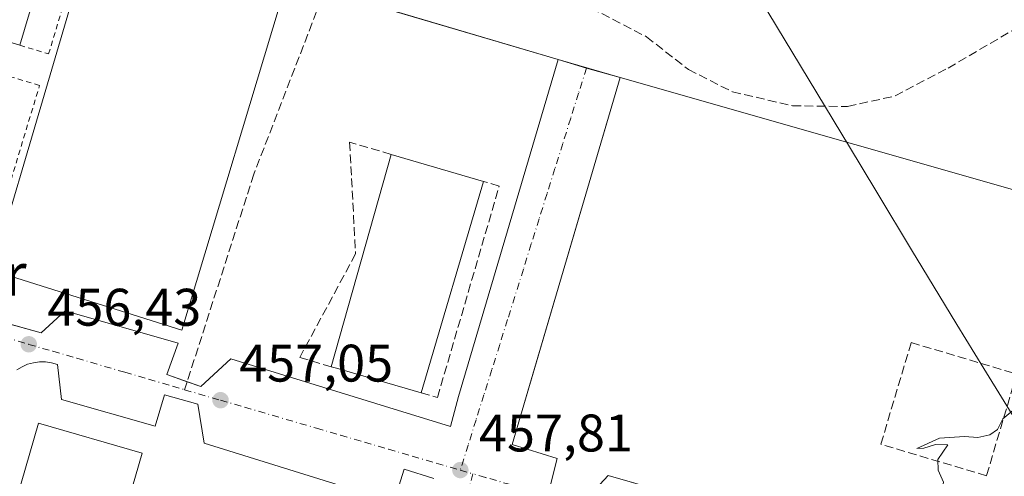
# Model space of a CAD drawing. Units: metres. Extents: x 614117 to 617582, y 4738630 to 4741001.
# Drawn here: x 615457 to 615643, y 4740743 to 4740829 of the extents above; entities that cross this region are included whole.
import ezdxf
from ezdxf.enums import TextEntityAlignment as Align

# ---------------------------------------------------------------- set-up
doc = ezdxf.new("R2010")
doc.units = ezdxf.units.M
doc.header["$MEASUREMENT"] = 0
for name, pattern in [('DGN Style 2', [1.6480167562047852, 0.988810053722871, -0.6592067024819142]), ('DGN Style 3', [2.307223458686699, 1.648016756204785, -0.6592067024819142]), ('DGN Style 4', [2.6384748266838614, 1.318413404963828, -0.6592067024819142, 0.001648016756204785, -0.6592067024819142])]:
    doc.linetypes.add(name, pattern=pattern)
for name, color, linetype, lineweight in [('Alambrada', 7, 'DGN Style 2', 0), ('Cultivos herbáceos CxS', 92, 'Continuous', 0), ('Curva de nivel normal', 30, 'Continuous', 0), ('Edificación Cxs', 1, 'Continuous', 13), ('Elemento construido', 1, 'Continuous', 0), ('Entidad de ámbito territorial', 7, 'Continuous', 0), ('Entidad de ámbito territorial CxS', 92, 'Continuous', 0), ('Explanada Cxs', 7, 'Continuous', 0), ('Muro lineal', 1, 'DGN Style 3', 13), ('Núcleo urbano CxS', 7, 'Continuous', 0), ('Parque-jardín CxS', 135, 'Continuous', 0), ('Punto de cota en terreno', 7, 'Continuous', 0), ('Rótulo de punto de cota en terreno', 7, 'Continuous', 0), ('Senda pavimentada', 7, 'DGN Style 3', 0), ('Senda pavimentada conexión', 30, 'DGN Style 3', 0), ('Texto cartográfico', 7, 'Continuous', 0), ('Vegetación y arbolados urbanos CxS', 151, 'Continuous', 0), ('Vía urbana Cxs', 4, 'Continuous', 0), ('Vía urbana eje', 4, 'DGN Style 4', 0)]:
    doc.layers.add(name, color=color, linetype=linetype, lineweight=lineweight)
doc.styles.add('Style-Arial', font='txt')

# ---------------------------------------------------------------- blocks, each defined once
blk = doc.blocks.new('5PATER')
at = {"layer": 'Cultivos herbáceos CxS', "linetype": 'Continuous', "lineweight": 0}
h = blk.add_hatch(color=51, dxfattribs=at)
edge = h.paths.add_edge_path()
edge.add_ellipse((0, 0), major_axis=(-0.1095731443231308, -0.1110710700762829), ratio=0.9994222409660322, start_angle=0, end_angle=360)
blk = doc.blocks.new('*U22')
at = {"layer": 'Vía urbana Cxs', "color": 4, "linetype": 'Continuous', "lineweight": 0}
for points in [[(615454.8097000001, 4740771.465500001, 456.6953000000067), (615460.7701000003, 4740769.8101, 456.9419000000053), (615465.3000999996, 4740773.970100001, 457.2553000000044), (615486.6901000004, 4740767.840100001, 457.4536999999983), (615484.5800999999, 4740761.870100001, 457.0945000000065), (615488.4018000001, 4740760.5209, 457.1818999999959), (615491.0100999996, 4740759.600099999, 457.2084000000032), (615496.6801000005, 4740764.890100001, 457.8426999999938), (615538.2701000003, 4740752.040100001, 458.1637000000047), (615539.7801000001, 4740757.710100001, 458.3901999999944), (615558.6901000004, 4740821.600099999, 460.1687999999995), (615570.4101, 4740818.200099999, 458.8105000000069), (615555.6545000002, 4740767.928300001, 458.1273999999976), (615554.5344000002, 4740764.112299999, 458.202099999995), (615549.9901000002, 4740748.630100001, 458.2768000000069), (615558.5000999998, 4740745.9901, 458.7497000000003), (615557.1801000005, 4740740.690099999, 458.2997999999934), (615564.1700999998, 4740738.420100001, 458.3717999999935), (615568.1401000004, 4740742.770099999, 458.6021000000038), (615623.7187999999, 4740726.740800001, 459.7538000000059), (615631.2801000001, 4740724.5601, 459.732600000003), (615629.5800999999, 4740719.140100001, 459.4559000000008), (615642.8101000005, 4740714.9801, 459.6630000000005), (615646.7801000001, 4740719.520099999, 459.8758999999991)], [(615535.1401000004, 4740742.170100001, 457.9796999999963), (615529.4801000003, 4740743.9301, 457.8623999999982), (615527.5401, 4740737.700099999, 459.0947000000015), (615491.6300999997, 4740748.850099999, 457.7724000000017), (615490.4101, 4740756.2401, 457.2163), (615484.0800999999, 4740758.0601, 457.0993000000017), (615482.3601000002, 4740752.0701, 457.7909000000073), (615464.5900999998, 4740757.170100001, 458.3905999999988), (615463.8400999998, 4740763.790100001, 456.8948999999994), (615462.7301000003, 4740764.110099999, 456.9103999999934), (615461.5900999998, 4740764.270099999, 456.9291999999987), (615460.4401000004, 4740764.270099999, 456.9551999999967), (615459.3000999996, 4740764.120100001, 456.9942000000011), (615458.1901000004, 4740763.8201, 457.0524000000005), (615457.1300999997, 4740763.360099999, 457.0948000000063), (615456.1401000004, 4740762.770099999, 457.0724999999948)]]:
    blk.add_polyline3d(points, dxfattribs=at)

msp = doc.modelspace()

# ---------------------------------------------------------------- linework, layer by layer
at = {"layer": 'Alambrada', "color": 7, "linetype": 'DGN Style 2', "lineweight": 0}
for points in [[(615456.6801000005, 4740824.3101, 459.8984999999957), (615462.1601, 4740822.6601, 457.3255000000063), (615467.9401000004, 4740842.100099999, 457.4532999999938), (615409.5301000001, 4740859.4901, 458.0276000000013), (615404.4301000005, 4740840.210100001, 458.1772000000056), (615409.7200999996, 4740838.3201, 459.5605000000069)], [(615449.1001000004, 4740798.920100001, 459.6358000000037), (615454.5800999999, 4740797.220100001, 457.304099999994), (615460.4401000004, 4740816.690099999, 457.7044000000024), (615374.2401000002, 4740842.590100001, 456.6352000000043), (615368.7600999996, 4740822.9301, 457.3147000000026), (615373.4001000002, 4740821.5101, 460.0504999999976)]]:
    msp.add_polyline3d(points, dxfattribs=at)
at = {"layer": 'Curva de nivel normal', "color": 30, "linetype": 'Continuous', "lineweight": 0, "elevation": 460, "flags": 128}
msp.add_lwpolyline([(615643.6399999997, 4740734.5801), (615639.9699999997, 4740733.620100001), (615636.3499999996, 4740731.880100001), (615631.8799999999, 4740735.670100001), (615630.9199999999, 4740738.3301), (615631.6500000004, 4740741.5001), (615630.6500000004, 4740743.7601), (615630.5800000001, 4740745.7601), (615632.4699999997, 4740748.5701), (615630.1299999999, 4740748.640100001), (615627.9699999997, 4740747.940099999), (615626.6399999997, 4740747.860099999), (615630.9000000004, 4740749.790100001), (615635.6600000003, 4740750.120100001), (615638.1699999999, 4740749.960100001), (615640.4699999997, 4740750.4801), (615641.9199999999, 4740751.440099999), (615642.9199999999, 4740753.5001), (615644.79, 4740755.050100001)], dxfattribs=at)
at = {"layer": 'Edificación Cxs', "color": 1, "linetype": 'Continuous', "lineweight": 13, "extrusion": (-0.006572855327047509, -0.02202825815136417, 0.9997357417916329), "elevation": -108017.6325034617, "flags": 128}
msp.add_lwpolyline([(-765762.1223402943, 4717661.671181043), (-765762.1223402943, 4717641.660711283)], dxfattribs=at)
at = {"layer": 'Edificación Cxs', "color": 1, "linetype": 'Continuous', "lineweight": 13, "flags": 128}
for points, elevation in [([(615544.5500999996, 4740798.5001), (615532.7200999996, 4740758.440099999), (615516.6601, 4740763.090100001), (615515.7001, 4740763.370100001), (615527.0500999996, 4740803.630100001)], 461.3102999999974), ([(615479.8901000004, 4740746.9801), (615474.1601, 4740727.110099999), (615474.1073000003, 4740727.125299999), (615470.4604000002, 4740728.177100001), (615470.4573999997, 4740728.177999999), (615457.5850999998, 4740731.8904), (615457.5821000002, 4740731.8913), (615454.5000999998, 4740732.780099999), (615460.2301000003, 4740752.6501)], 476.0534999999946)]:
    msp.add_lwpolyline(points, close=True, dxfattribs=dict(at, elevation=elevation))
at = {"layer": 'Edificación Cxs', "color": 1, "linetype": 'Continuous', "lineweight": 13, "extrusion": (0.006711200824160274, 0.02380554583169813, 0.9996940810923874), "elevation": 117448.2050180411, "flags": 128}
msp.add_lwpolyline([(693939.5146732684, -4728461.799572838), (693939.5146732683, -4728503.641670275)], dxfattribs=at)
at = {"layer": 'Edificación Cxs', "color": 1, "linetype": 'Continuous', "lineweight": 13, "extrusion": (-0.001189233494012589, 0.0003486153042966797, 0.9999992320952383), "elevation": 1380.712962430698, "flags": 128}
msp.add_lwpolyline([(615527.1618869512, 4740803.436843496), (615544.6619014529, 4740798.306843183)], dxfattribs=at)
at = {"layer": 'Edificación Cxs', "color": 1, "linetype": 'Continuous', "lineweight": 13, "extrusion": (0.007545185794845526, 0.02555030794123683, 0.9996450629775698), "elevation": 126233.120880656, "flags": 128}
msp.add_lwpolyline([(752328.3473593877, -4719336.074098037), (752328.3473593878, -4719294.289032352)], dxfattribs=at)
at = {"layer": 'Edificación Cxs', "color": 1, "linetype": 'Continuous', "lineweight": 13, "extrusion": (0.2781780397115363, 0.9605046434103766, 0.006914348078639182), "elevation": 4724751.368925972, "flags": 128}
msp.add_lwpolyline([(727570.245909061, -32208.20766735086), (727586.965541191, -32208.03516322726), (727587.9655394047, -32208.30856976287)], dxfattribs=at)
at = {"layer": 'Edificación Cxs', "color": 1, "linetype": 'Continuous', "lineweight": 13}
msp.add_polyline3d([(615479.8901000004, 4740746.9801, 468.1739999999991), (615474.1601, 4740727.110099999, 469.6744000000036), (615474.1073000003, 4740727.125299999, 469.8402999999962), (615470.4604000002, 4740728.177100001, 474.7299999999959), (615470.4573999997, 4740728.177999999, 474.729800000001), (615457.5850999998, 4740731.8904, 476.0522999999957), (615457.5821000002, 4740731.8913, 476.0534999999945), (615454.5000999998, 4740732.780099999, 471.9055999999982), (615460.2301000003, 4740752.6501, 470.554999999993), (615479.8901000004, 4740746.9801, 468.1739999999991)], dxfattribs=at)
msp.add_3dface([(615462.4001000002, 4740843.4801, 460.5638000000035), (615456.6801000005, 4740824.3101, 460.5638000000035), (615438.4700999996, 4740829.7401, 460.5638000000035), (615444.1901000004, 4740848.9101, 460.5638000000035)], dxfattribs=at)
at = {"layer": 'Elemento construido', "color": 1, "linetype": 'Continuous', "lineweight": 0}
for points in [[(615447.1601, 4740773.590100001, 456.5066999999981), (615460.7701000003, 4740769.8101, 456.9419000000053), (615465.3000999996, 4740773.970100001, 457.2553000000044), (615486.6901000004, 4740767.840100001, 457.4536999999983), (615484.5800999999, 4740761.870100001, 457.0945000000065), (615491.0100999996, 4740759.600099999, 457.2084000000032), (615496.6801000005, 4740764.890100001, 457.8426999999938), (615538.2701000003, 4740752.040100001, 458.1637000000047), (615539.7801000001, 4740757.710100001, 458.3901999999944), (615558.6901000004, 4740821.600099999, 460.1687999999995)], [(615570.4101, 4740818.200099999, 458.8105000000069), (615549.9901000002, 4740748.630100001, 458.2768000000069), (615558.5000999998, 4740745.9901, 458.7497000000003), (615557.1801000005, 4740740.690099999, 458.2997999999934), (615564.1700999998, 4740738.420100001, 458.3717999999935), (615568.1401000004, 4740742.770099999, 458.6021000000038), (615631.2801000001, 4740724.5601, 459.732600000003), (615629.5800999999, 4740719.140100001, 459.4559000000008), (615642.8101000005, 4740714.9801, 459.6630000000005), (615646.7801000001, 4740719.520099999, 459.8758999999991)], [(615535.1401000004, 4740742.170100001, 457.9796999999963), (615529.4801000003, 4740743.9301, 457.8623999999982), (615527.5401, 4740737.700099999, 459.0947000000015), (615491.6300999997, 4740748.850099999, 457.7724000000017), (615490.4101, 4740756.2401, 457.2163), (615484.0800999999, 4740758.0601, 457.0993000000017), (615482.3601000002, 4740752.0701, 457.7909000000073), (615464.5900999998, 4740757.170100001, 458.3905999999988), (615463.8400999998, 4740763.790100001, 456.8948999999994), (615462.7301000003, 4740764.110099999, 456.9103999999934), (615461.5900999998, 4740764.270099999, 456.9291999999987), (615460.4401000004, 4740764.270099999, 456.9551999999967), (615459.3000999996, 4740764.120100001, 456.9942000000011), (615458.1901000004, 4740763.8201, 457.0524000000005), (615457.1300999997, 4740763.360099999, 457.0948000000063), (615456.1401000004, 4740762.770099999, 457.0724999999948)]]:
    msp.add_polyline3d(points, dxfattribs=at)
at = {"layer": 'Entidad de ámbito territorial', "color": 7, "linetype": 'Continuous', "lineweight": 0, "flags": 128}
msp.add_lwpolyline([(615512.6599784067, 4740966.801019491), (615513.0770000003, 4740966.020000001), (615527.8729999999, 4740939.255), (615532.2450000016, 4740931.346), (615540.2079999998, 4740916.941000001), (615543.3450000016, 4740911.266), (615544.3480000015, 4740909.828999998), (615555.1540000013, 4740894.362000002), (615571.3440000007, 4740871.181000002), (615572.6990000014, 4740869.244), (615590.7659999997, 4740843.376000003), (615613.8520000018, 4740805.065000001), (615618.8370000002, 4740796.793999999), (615625.9880000015, 4740784.927999999), (615626.5050000015, 4740784.070000002), (615634.1780000012, 4740771.344000001), (615639.3120000005, 4740763.029), (615647.029, 4740750.530999999)], dxfattribs=at)
at = {"layer": 'Entidad de ámbito territorial CxS', "color": 92, "linetype": 'Continuous', "lineweight": 0, "flags": 128}
msp.add_lwpolyline([(615647.0289999995, 4740750.530999999), (615639.3119999999, 4740763.028999999), (615634.1780000007, 4740771.344000001), (615626.5050000009, 4740784.07), (615625.988000001, 4740784.927999998), (615618.8369999996, 4740796.794), (615613.851999999, 4740805.064999999), (615590.7659999991, 4740843.376000001), (615572.6990000008, 4740869.244000001), (615571.3440000003, 4740871.181000001), (615555.1540000007, 4740894.362000001), (615544.3480000009, 4740909.829), (615543.3449999989, 4740911.266), (615540.2079999992, 4740916.941000001), (615532.245000001, 4740931.346000001), (615527.8729999993, 4740939.255), (615513.0769999997, 4740966.020000001), (615512.659978404, 4740966.801019489), (616238.6017558239, 4740979.007595412)], dxfattribs=at)
at = {"layer": 'Explanada Cxs', "color": 7, "linetype": 'Continuous', "lineweight": 0}
msp.add_polyline3d([(615507.4301000005, 4740836.8201, 458.0697999999975), (615487.3901000004, 4740770.280099999, 457.3910999999935), (615451.4700999996, 4740781.620100001, 457.1432000000059), (615471.1300999997, 4740848.1601, 457.4535999999935), (615507.4301000005, 4740836.8201, 458.0697999999975)], dxfattribs=at)
msp.add_3dface([(615507.4301000005, 4740836.8201, 458.0697999999975), (615487.3901000004, 4740770.280099999, 457.3910999999935), (615451.4700999996, 4740781.620100001, 457.1432000000059), (615471.1300999997, 4740848.1601, 457.4535999999935)], dxfattribs=at)
at = {"layer": 'Muro lineal', "color": 1, "linetype": 'DGN Style 3', "lineweight": 13}
for points in [[(615527.0500999996, 4740803.630100001, 460.0019999999931), (615519.1801000005, 4740805.940099999, 458.2767000000022), (615520.3101000005, 4740784.7601, 460.4171999999963), (615509.7301000003, 4740765.100099999, 459.4052999999985), (615515.7001, 4740763.370100001, 461.0369000000064)], [(615532.7200999996, 4740758.440099999, 461.1377999999968), (615535.8101000005, 4740757.540100001, 459.4973999999929), (615547.5301000001, 4740797.620100001, 458.4864999999991), (615544.5500999996, 4740798.5001, 460.0246000000043)], [(615625.5539999995, 4740767.945800001, 460.0001000000047), (615645.5565, 4740761.9926, 460.3712999999989), (615639.8157000003, 4740742.703600001, 460.6254000000045), (615619.8131999997, 4740748.6568, 460.2887000000047), (615625.5539999995, 4740767.945800001, 460.0001000000047)]]:
    msp.add_polyline3d(points, dxfattribs=at)
at = {"layer": 'Núcleo urbano CxS', "color": 7, "linetype": 'Continuous', "lineweight": 0}
msp.add_polyline3d([(615411.6699000001, 4740865.8947, 456.5571000000054), (615471.1300999997, 4740848.1601, 457.3133999999991), (615474.9138000002, 4740846.9781, 457.4355999999971), (615507.4301000005, 4740836.8201, 457.9891000000061), (615558.6901000004, 4740821.600099999, 458.2287999999971), (615564.0500999996, 4740820.0001, 458.0757000000012), (615570.4101, 4740818.200099999, 458.1777000000002), (615659.3203999996, 4740792.816600001, 460.2363999999943)], dxfattribs=at)
msp.add_polyline3d([(615411.6699000001, 4740865.8947, 456.5571000000054), (615471.1300999997, 4740848.1601, 457.3133999999991), (615474.9138000002, 4740846.9781, 457.4355999999971), (615507.4301000005, 4740836.8201, 457.9891000000061), (615558.6901000004, 4740821.600099999, 458.2287999999971), (615564.0500999996, 4740820.0001, 458.0757000000012), (615570.4101, 4740818.200099999, 458.1777000000002), (615659.3203999996, 4740792.816600001, 460.2363999999943)], dxfattribs=at)
at = {"layer": 'Parque-jardín CxS', "color": 135, "linetype": 'Continuous', "lineweight": 0, "extrusion": (-0.04369532423214619, 0.01297389925558519, 0.9989606581734606), "elevation": 35069.59580788373, "flags": 128}
msp.add_lwpolyline([(-4719931.181807829, -758499.7818956085), (-4719931.18180783, -758545.9527173522)], dxfattribs=at)
at = {"layer": 'Parque-jardín CxS', "color": 135, "linetype": 'Continuous', "lineweight": 0, "extrusion": (0.1816685741832984, -0.05422942511023833, 0.9818633808256729), "elevation": -144812.5374732988, "flags": 128}
msp.add_lwpolyline([(4718817.050378932, 752388.5684470104), (4718817.050378932, 752394.2654827307)], dxfattribs=at)
at = {"layer": 'Parque-jardín CxS', "color": 135, "linetype": 'Continuous', "lineweight": 0, "extrusion": (0.04046241881898942, -0.01145162797180548, 0.9991154352126245), "elevation": -28924.21391107879, "flags": 128}
msp.add_lwpolyline([(4729277.586175337, 698126.9579713697), (4729277.586175337, 698133.5736342426)], dxfattribs=at)
at = {"layer": 'Parque-jardín CxS', "color": 135, "linetype": 'Continuous', "lineweight": 0}
for points in [[(615659.3203999996, 4740792.816600001, 461.7691999999952), (615570.4101, 4740818.200099999, 458.8105000000069), (615564.0500999996, 4740820.0001, 459.088699999993), (615558.6901000004, 4740821.600099999, 460.1687999999995), (615507.4301000005, 4740836.8201, 458.0697999999975), (615474.9138000002, 4740846.9781, 457.4418000000006), (615471.1300999997, 4740848.1601, 457.4535999999935), (615411.6699000001, 4740865.8947, 456.7707999999984)], [(615674.7100000001, 4740822.3104, 460.180600000007), (615667.7341, 4740824.143300001, 460.4781999999978), (615659.3203999996, 4740792.816600001, 461.7691999999952), (615570.4101, 4740818.200099999, 458.8105000000069)]]:
    msp.add_polyline3d(points, dxfattribs=at)
at = {"layer": 'Senda pavimentada', "color": 7, "linetype": 'DGN Style 3', "lineweight": 0}
for points in [[(615521.2538999999, 4740843.5273, 458.4483000000037), (615514.5856999997, 4740835.0153, 458.0706999999966), (615501.0389, 4740799.878500001, 457.7788), (615488.4018000001, 4740760.5209, 457.1818999999959)], [(615521.2538999999, 4740843.5273, 458.4483000000037), (615533.5948999999, 4740839.965100001, 458.8248000000021), (615547.4857000001, 4740836.790100001, 459.8542000000016), (615562.8315000003, 4740832.424500001, 459.9407000000065), (615575.3992999997, 4740825.942100001, 465.4866999999941), (615583.3367, 4740819.724500001, 460.0443999999989), (615591.6710999999, 4740815.4911, 461.695200000002), (615603.0482999999, 4740812.8453, 459.8763999999938), (615613.4993000003, 4740812.712900001, 462.2136000000028), (615622.4951, 4740814.6973, 462.2452999999951), (615632.5493000001, 4740819.9889, 462.5083000000013), (615647.8953, 4740828.9849, 467.4704000000056), (615659.6693000002, 4740835.0703, 463.1910000000062), (615670.5170999998, 4740837.319300001, 465.5638999999938), (615681.1004999997, 4740836.5255, 467.7648999999947), (615696.3141000001, 4740830.1755, 461.7067999999999), (615711.3953, 4740822.502499999, 461.3129000000045), (615726.2121000001, 4740818.004699999, 465.4820999999939), (615742.3517000005, 4740815.623299999, 464.7100999999967), (615746.7629000006, 4740814.2761, 461.6753000000026)]]:
    msp.add_polyline3d(points, dxfattribs=at)
at = {"layer": 'Senda pavimentada conexión', "color": 30, "linetype": 'DGN Style 3', "lineweight": 0, "extrusion": (-0.003475481761279945, -0.01082419406006166, 0.999935376836662), "elevation": -52996.87822977643, "flags": 128}
msp.add_lwpolyline([(615486.2731396043, 4740464.584485815), (615485.7863796339, 4740463.068597009)], dxfattribs=at)
at = {"layer": 'Vegetación y arbolados urbanos CxS', "color": 151, "linetype": 'Continuous', "lineweight": 0}
for points in [[(615659.3203999996, 4740792.816600001, 460.2363999999943), (615570.4101, 4740818.200099999, 458.1777000000002), (615564.0500999996, 4740820.0001, 458.0757000000012), (615558.6901000004, 4740821.600099999, 458.2287999999971), (615507.4301000005, 4740836.8201, 457.9891000000061), (615474.9138000002, 4740846.9781, 457.4355999999971), (615471.1300999997, 4740848.1601, 457.3133999999991), (615411.6699000001, 4740865.8947, 456.5571000000054)], [(615411.6699000001, 4740865.8947, 456.5571000000054), (615471.1300999997, 4740848.1601, 457.3133999999991), (615474.9138000002, 4740846.9781, 457.4355999999971), (615507.4301000005, 4740836.8201, 457.9891000000061), (615558.6901000004, 4740821.600099999, 458.2287999999971), (615564.0500999996, 4740820.0001, 458.0757000000012), (615570.4101, 4740818.200099999, 458.1777000000002), (615659.3203999996, 4740792.816600001, 460.2363999999943)]]:
    msp.add_polyline3d(points, dxfattribs=at)
at = {"layer": 'Vía urbana Cxs', "color": 4, "linetype": 'Continuous', "lineweight": 0, "extrusion": (0.1062432140784664, -0.03082141022829384, 0.9938623748456406), "elevation": -80262.5292092859, "flags": 128}
msp.add_lwpolyline([(4724602.459682512, 725252.8393977794), (4724602.459682513, 725240.5608238034)], dxfattribs=at)
at = {"layer": 'Vía urbana Cxs', "color": 4, "linetype": 'Continuous', "lineweight": 0}
for points in [[(615454.8097000001, 4740771.465500001, 456.6953000000067), (615460.7701000003, 4740769.8101, 456.9419000000053), (615465.3000999996, 4740773.970100001, 457.2553000000044), (615486.6901000004, 4740767.840100001, 457.4536999999983), (615484.5800999999, 4740761.870100001, 457.0945000000065), (615488.4018000001, 4740760.5209, 457.1818999999959), (615491.0100999996, 4740759.600099999, 457.2084000000032), (615496.6801000005, 4740764.890100001, 457.8426999999938), (615538.2701000003, 4740752.040100001, 458.1637000000047), (615539.7801000001, 4740757.710100001, 458.3901999999944), (615558.6901000004, 4740821.600099999, 460.1687999999995)], [(615570.4101, 4740818.200099999, 458.8105000000069), (615555.6545000002, 4740767.928300001, 458.1273999999976), (615554.5344000002, 4740764.112299999, 458.202099999995), (615549.9901000002, 4740748.630100001, 458.2768000000069), (615558.5000999998, 4740745.9901, 458.7497000000003), (615557.1801000005, 4740740.690099999, 458.2997999999934), (615564.1700999998, 4740738.420100001, 458.3717999999935), (615568.1401000004, 4740742.770099999, 458.6021000000038), (615623.7187999999, 4740726.740800001, 459.7538000000059), (615631.2801000001, 4740724.5601, 459.732600000003), (615629.5800999999, 4740719.140100001, 459.4559000000008), (615642.8101000005, 4740714.9801, 459.6630000000005), (615646.7801000001, 4740719.520099999, 459.8758999999991)], [(615535.1401000004, 4740742.170100001, 457.9796999999963), (615529.4801000003, 4740743.9301, 457.8623999999982), (615527.5401, 4740737.700099999, 459.0947000000015), (615491.6300999997, 4740748.850099999, 457.7724000000017), (615490.4101, 4740756.2401, 457.2163), (615484.0800999999, 4740758.0601, 457.0993000000017), (615482.3601000002, 4740752.0701, 457.7909000000073), (615464.5900999998, 4740757.170100001, 458.3905999999988), (615463.8400999998, 4740763.790100001, 456.8948999999994), (615462.7301000003, 4740764.110099999, 456.9103999999934), (615461.5900999998, 4740764.270099999, 456.9291999999987), (615460.4401000004, 4740764.270099999, 456.9551999999967), (615459.3000999996, 4740764.120100001, 456.9942000000011), (615458.1901000004, 4740763.8201, 457.0524000000005), (615457.1300999997, 4740763.360099999, 457.0948000000063), (615456.1401000004, 4740762.770099999, 457.0724999999948)]]:
    msp.add_polyline3d(points, dxfattribs=at)
at = {"layer": 'Vía urbana eje', "color": 4, "linetype": 'DGN Style 4', "lineweight": 0, "extrusion": (-0.01286536536997939, 0.003710642222499319, 0.9999103527357809), "elevation": 10129.99240350077, "flags": 128}
msp.add_lwpolyline([(615495.0880177743, 4740738.808732814), (615497.4632470576, 4740738.123728098)], dxfattribs=at)
at = {"layer": 'Vía urbana eje', "color": 4, "linetype": 'DGN Style 4', "lineweight": 0}
for points in [[(615564.0630999999, 4740820.041400001, 459.1070999999939), (615564.0500999996, 4740820.0001, 459.088699999993), (615562.5500999996, 4740815.2301, 457.811600000001), (615561.0500999996, 4740810.470100001, 457.7805999999982), (615559.5701000001, 4740805.710100001, 457.7970999999961), (615558.0701000001, 4740800.9301, 457.8187999999937), (615556.5701000001, 4740796.1801, 457.8616000000038), (615555.0800999999, 4740791.4101, 457.934500000003), (615553.5800999999, 4740786.6501, 457.9306999999972), (615552.1001000004, 4740781.880100001, 457.8732000000019), (615549.1001000004, 4740772.340100001, 457.9355999999971), (615547.6201, 4740767.590100001, 457.9796999999963), (615546.1201, 4740762.8201, 458.0347000000039), (615544.6201, 4740758.0601, 458.1281000000017), (615543.1201, 4740753.290100001, 458.1267999999982), (615541.6401000004, 4740748.520099999, 458.0280999999959), (615540.1401000004, 4740743.7601, 457.9783000000025)], [(615453.7600999996, 4740769.040100001, 456.6068999999989), (615458.3901000004, 4740767.610099999, 456.6840999999986), (615462.9401000004, 4740766.300100001, 456.8132000000041), (615467.4801000003, 4740764.970100001, 456.7954000000027), (615476.5701000001, 4740762.3201, 456.9272000000056), (615481.1001000004, 4740760.9901, 457.0198999999994), (615485.6401000004, 4740759.670100001, 457.124100000001), (615487.9151, 4740759.005100001, 457.1637999999948)], [(615487.9151, 4740759.005100001, 457.1637999999948), (615494.7301000003, 4740757.0101, 457.2345999999961), (615499.2600999996, 4740755.6801, 457.3600000000006), (615512.8901000004, 4740751.720100001, 457.5282000000007), (615517.4401000004, 4740750.390100001, 457.5923000000039), (615521.9801000003, 4740749.0701, 457.6796999999933), (615526.5100999996, 4740747.7401, 457.7862000000023), (615531.0500999996, 4740746.420100001, 457.8576999999932), (615535.6001000004, 4740745.090100001, 457.9214000000065), (615540.1401000004, 4740743.7601, 457.9783000000025)], [(615542.5151000004, 4740743.075099999, 458.0114000000031), (615537.6227000002, 4740723.221700001, 458.4866000000038), (615529.2089000001, 4740695.996099999, 458.6263999999938), (615521.8271000005, 4740671.0723, 458.8913999999932), (615514.5592, 4740642.553900001, 459.3041999999987)], [(615644.3201000001, 4740713.5101, 459.6512999999978), (615639.6901000004, 4740714.860099999, 459.6079000000027), (615634.9600999998, 4740716.2501, 459.5255000000034), (615630.2100999998, 4740717.610099999, 459.4324000000051), (615625.4801000003, 4740719.0001, 459.3545000000013), (615620.7301000003, 4740720.360099999, 459.2534000000014), (615616.0000999998, 4740721.7501, 459.1769000000059), (615611.2600999996, 4740723.130100001, 459.1116000000038), (615606.5100999996, 4740724.5001, 459.0314000000071), (615601.7801000001, 4740725.880100001, 458.946299999996), (615597.0301000001, 4740727.2501, 458.8606), (615592.2801000001, 4740728.630100001, 458.8209999999963), (615587.5500999996, 4740730.0101, 458.706600000005), (615582.8000999996, 4740731.380100001, 458.6407000000036), (615578.0701000001, 4740732.7601, 458.5715999999957), (615573.3201000001, 4740734.130100001, 458.5001000000047), (615568.5800999999, 4740735.5101, 458.4162999999971), (615563.8501000004, 4740736.890100001, 458.3537000000069), (615559.1001000004, 4740738.2601, 458.3016999999964), (615554.3701, 4740739.640100001, 458.2295000000013), (615549.6201, 4740741.0101, 458.1321999999927), (615544.8901000004, 4740742.390100001, 458.0448000000034), (615542.5151000004, 4740743.075099999, 458.0114000000031)]]:
    msp.add_polyline3d(points, dxfattribs=at)

# ---------------------------------------------------------------- block references
at = {"layer": 'Punto de cota en terreno', "color": 7, "linetype": 'Continuous', "lineweight": 0, "xscale": 10, "yscale": 10, "zscale": 10}
for p in [(615458.4000000004, 4740767.619999999, 456.429999999993), (615494.7300000006, 4740757.02, 457.0500000000029), (615540.1500000004, 4740743.77, 457.8099999999977)]:
    msp.add_blockref('5PATER', p, dxfattribs=at)
at = {"layer": 'Vía urbana Cxs', "color": 4, "linetype": 'Continuous', "lineweight": 0}
msp.add_blockref('*U22', (0, 0), dxfattribs=at)

# ---------------------------------------------------------------- texts
at = {"layer": 'Rótulo de punto de cota en terreno', "color": 7, "linetype": 'Continuous', "lineweight": 0, "style": 'Style-Arial'}
for s, p in [('456,43', (615461.9277999997, 4740771.147800001)), ('457,05', (615498.2577999998, 4740760.547800001)), ('457,81', (615543.6777999997, 4740747.297800001))]:
    msp.add_text(s, height=7.000000000000002, dxfattribs=at).set_placement(p)
at = {"layer": 'Texto cartográfico', "color": 7, "linetype": 'Continuous', "lineweight": 0, "style": 'Style-Arial'}
msp.add_text('Obispoalor', height=8, dxfattribs=at).set_placement((615429.7823426832, 4740780.860149999), align=Align.MIDDLE_CENTER)

doc.saveas('drawing.dxf')
